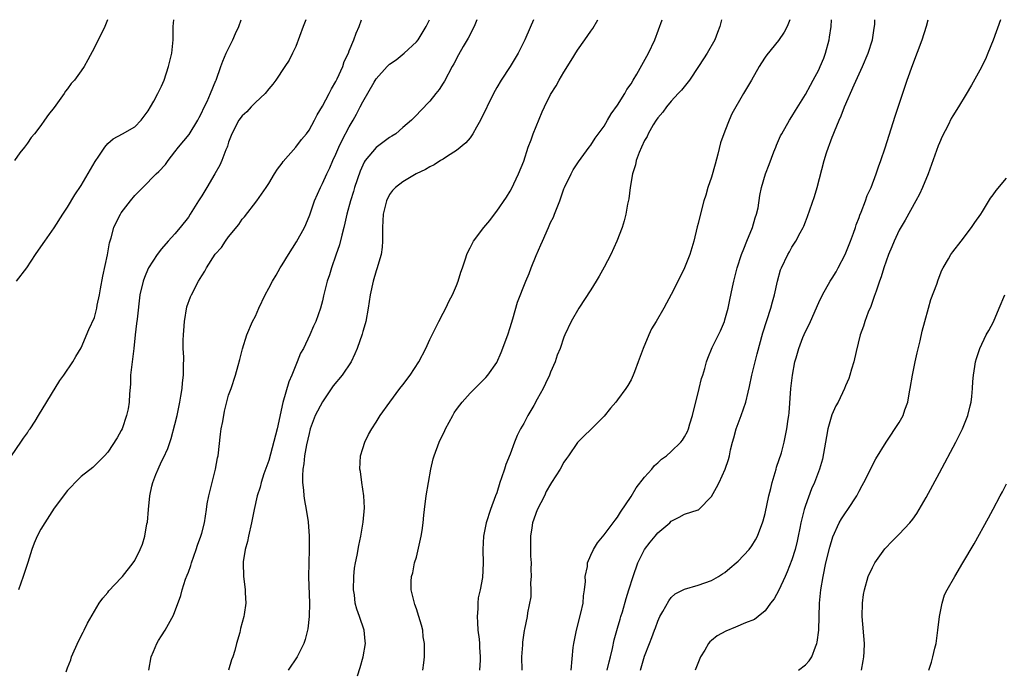
# Model space of a CAD drawing. Units: inches. Extents: x 2615539 to 2616000, y 1469544 to 1470000.
# Drawn here: x 2615712 to 2615859, y 1469903 to 1470000 of the extents above; entities that cross this region are included whole.
import ezdxf

# ---------------------------------------------------------------- set-up
doc = ezdxf.new("R2010")
doc.units = ezdxf.units.IN
doc.header["$MEASUREMENT"] = 0
doc.layers.add('LD26131467_10ft', color=80, linetype='Continuous')

msp = doc.modelspace()

# ---------------------------------------------------------------- linework, layer by layer
at = {"layer": 'LD26131467_10ft'}
for points, elevation in [([(2615710.63, 1469935), (2615712.03, 1469937), (2615712.4, 1469937.6), (2615713, 1469938.43), (2615713.22, 1469938.78), (2615713.39, 1469939), (2615714.13, 1469940.13), (2615714.67, 1469941), (2615717.81, 1469946.19), (2615718.43, 1469947), (2615719.76, 1469949), (2615720.2, 1469949.8), (2615721, 1469951.07), (2615722.18, 1469953.82), (2615723, 1469955.6), (2615723.36, 1469957), (2615723.42, 1469957.42), (2615723.75, 1469959), (2615723.89, 1469959.89), (2615724.26, 1469961.74), (2615724.96, 1469964.96), (2615725.25, 1469966.75), (2615725.49, 1469967.49), (2615725.89, 1469969), (2615726.24, 1469969.76), (2615726.86, 1469971), (2615727, 1469971.22), (2615728.36, 1469973), (2615729, 1469973.77), (2615729.62, 1469974.38), (2615730.19, 1469975), (2615732.19, 1469977), (2615732.61, 1469977.39), (2615733.57, 1469978.43), (2615733.99, 1469979), (2615735, 1469980.28), (2615735.55, 1469981), (2615737.12, 1469982.88), (2615738.42, 1469985), (2615738.6, 1469985.4), (2615739, 1469986.16), (2615739.24, 1469986.76), (2615739.79, 1469987.79), (2615740.3, 1469989), (2615741.09, 1469990.91), (2615741.15, 1469991), (2615741.82, 1469993), (2615742.16, 1469993.84), (2615742.62, 1469995), (2615743.61, 1469997), (2615744.05, 1469997.95), (2615744.5, 1469999), (2615744.89, 1470000)], 9350), ([(2615724.94, 1470000), (2615724.52, 1469999), (2615723, 1469995.84), (2615722, 1469994), (2615721.44, 1469993), (2615721, 1469992.36), (2615720, 1469991), (2615719.51, 1469990.49), (2615719, 1469989.71), (2615718.67, 1469989.33), (2615718.46, 1469989), (2615717, 1469986.92), (2615716.12, 1469985.88), (2615715.56, 1469985), (2615715, 1469984.23), (2615714.07, 1469983), (2615713.58, 1469982.42), (2615713, 1469981.57), (2615712.57, 1469981), (2615711.85, 1469980.15), (2615711.06, 1469979)], 9330), ([(2615711.36, 1469961), (2615712.89, 1469963), (2615714.18, 1469965), (2615715, 1469966.12), (2615715.6, 1469967), (2615717, 1469968.95), (2615718.29, 1469971), (2615719, 1469972.06), (2615720.09, 1469973.91), (2615721, 1469975.3), (2615723.12, 1469978.88), (2615723.67, 1469979.67), (2615724.56, 1469981), (2615725, 1469981.52), (2615725.77, 1469982.23), (2615727.2, 1469983), (2615729, 1469984.05), (2615729.95, 1469985), (2615731, 1469986.4), (2615731.37, 1469987), (2615731.83, 1469987.83), (2615732.44, 1469989), (2615733, 1469990.11), (2615733.37, 1469991), (2615734.06, 1469993), (2615734.54, 1469995), (2615734.73, 1469997), (2615734.75, 1469999), (2615734.84, 1470000)], 9340), ([(2615754.5, 1470000), (2615754.1, 1469999), (2615753, 1469996.02), (2615752.53, 1469995), (2615752.02, 1469993.98), (2615751.4, 1469993), (2615750.05, 1469991), (2615749.61, 1469990.39), (2615749, 1469989.69), (2615748.46, 1469989), (2615747, 1469987.63), (2615746.37, 1469987), (2615745.72, 1469986.28), (2615745, 1469985.67), (2615744.51, 1469985), (2615743.47, 1469983), (2615743, 1469981.74), (2615742.84, 1469981.16), (2615742.77, 1469981), (2615742.61, 1469980.61), (2615742.01, 1469979), (2615741.68, 1469978.32), (2615740.96, 1469977.04), (2615739.73, 1469975), (2615739, 1469973.74), (2615738.53, 1469973), (2615737.29, 1469971), (2615737, 1469970.57), (2615735.78, 1469969), (2615735, 1469968.06), (2615734.01, 1469967), (2615733, 1469965.83), (2615732.34, 1469965), (2615731.04, 1469963), (2615731, 1469962.92), (2615730.45, 1469961.55), (2615730.24, 1469961), (2615729.78, 1469959), (2615729.37, 1469955.37), (2615729.27, 1469954.73), (2615729.06, 1469953), (2615728.88, 1469951), (2615728.39, 1469947), (2615728.36, 1469945.64), (2615728.2, 1469944.2), (2615728.16, 1469943), (2615728, 1469942), (2615727.77, 1469941), (2615727.11, 1469939), (2615727, 1469938.74), (2615726.36, 1469937.64), (2615725, 1469935.51), (2615724.48, 1469935), (2615723, 1469933.47), (2615722.74, 1469933.26), (2615721, 1469931.9), (2615720.1, 1469931), (2615719.59, 1469930.41), (2615719, 1469929.83), (2615718.65, 1469929.35), (2615718.36, 1469929), (2615717, 1469927.16), (2615716.64, 1469926.64), (2615715.59, 1469925), (2615715, 1469924.03), (2615714.46, 1469923), (2615714.03, 1469921.97), (2615713.68, 1469921), (2615713.08, 1469919.08), (2615712.38, 1469917), (2615711.69, 1469915)], 9360), ([(2615718.79, 1469902.79), (2615719, 1469903.39), (2615719.46, 1469904.54), (2615719.59, 1469905), (2615720.63, 1469907.37), (2615721.29, 1469908.71), (2615721.45, 1469909), (2615721.96, 1469910.04), (2615723, 1469911.83), (2615723.72, 1469913), (2615724.23, 1469913.77), (2615725, 1469914.62), (2615725.15, 1469914.85), (2615727, 1469916.77), (2615727.2, 1469917), (2615728.76, 1469919), (2615729, 1469919.35), (2615729.82, 1469921), (2615730.17, 1469921.83), (2615730.51, 1469923), (2615730.82, 1469924.82), (2615730.89, 1469925.11), (2615731.03, 1469927), (2615731.24, 1469929), (2615731.53, 1469930.47), (2615731.69, 1469931), (2615732.17, 1469932.17), (2615732.48, 1469933), (2615733, 1469934.12), (2615733.31, 1469934.69), (2615733.94, 1469936.06), (2615734.45, 1469937.55), (2615735, 1469939.64), (2615735.31, 1469941), (2615735.72, 1469943), (2615735.88, 1469943.88), (2615736.06, 1469945), (2615736.14, 1469945.86), (2615736.28, 1469947), (2615736.27, 1469948.27), (2615736.31, 1469949.69), (2615736.23, 1469951), (2615736.22, 1469952.22), (2615736.26, 1469953), (2615736.33, 1469953.67), (2615736.43, 1469955), (2615736.79, 1469957.21), (2615737.31, 1469958.69), (2615737.45, 1469959), (2615738.52, 1469961), (2615739, 1469961.83), (2615739.47, 1469962.53), (2615739.72, 1469963), (2615741, 1469965.02), (2615741.94, 1469966.06), (2615742.56, 1469967), (2615743, 1469967.63), (2615744.51, 1469969.49), (2615745, 1469970.24), (2615745.37, 1469970.63), (2615747.19, 1469973), (2615748.61, 1469975), (2615749, 1469975.59), (2615749.84, 1469977), (2615750.3, 1469977.7), (2615751, 1469978.63), (2615751.14, 1469978.86), (2615753, 1469981.01), (2615753.86, 1469982.14), (2615754.61, 1469983), (2615755, 1469983.54), (2615755.81, 1469985), (2615756.2, 1469985.8), (2615757, 1469987.13), (2615757.98, 1469989), (2615758.32, 1469989.68), (2615759, 1469990.81), (2615759.2, 1469991.2), (2615760.01, 1469993), (2615760.25, 1469993.75), (2615760.88, 1469995), (2615761, 1469995.34), (2615761.69, 1469997), (2615762.03, 1469997.97), (2615762.46, 1469999), (2615762.83, 1470000)], 9370), ([(2615731.08, 1469903), (2615731.45, 1469905), (2615731.82, 1469905.82), (2615732.28, 1469907), (2615732.54, 1469907.46), (2615733, 1469908.13), (2615733.53, 1469909), (2615734.8, 1469911.2), (2615735.87, 1469914.13), (2615736.08, 1469915), (2615736.59, 1469916.59), (2615736.83, 1469917.17), (2615737, 1469917.65), (2615737.38, 1469918.62), (2615737.47, 1469919), (2615738.18, 1469921), (2615738.35, 1469921.65), (2615738.88, 1469923), (2615739, 1469923.44), (2615739.38, 1469925), (2615739.71, 1469927), (2615739.82, 1469927.82), (2615740.04, 1469929), (2615740.53, 1469931), (2615741.05, 1469933), (2615741.34, 1469934.66), (2615741.42, 1469935), (2615741.79, 1469938.21), (2615741.9, 1469939), (2615742.12, 1469940.12), (2615742.37, 1469941.63), (2615743, 1469944.04), (2615743.37, 1469945), (2615744.03, 1469947), (2615744.44, 1469948.44), (2615744.65, 1469949.35), (2615745.09, 1469950.91), (2615745.73, 1469953), (2615746.56, 1469955), (2615747, 1469955.81), (2615747.49, 1469957), (2615748.45, 1469959), (2615749, 1469959.98), (2615749.52, 1469961), (2615750.08, 1469961.92), (2615750.71, 1469963), (2615751, 1469963.45), (2615751.95, 1469965), (2615753.12, 1469966.88), (2615754.3, 1469969), (2615754.53, 1469969.47), (2615755.1, 1469970.9), (2615755.83, 1469973), (2615756.7, 1469975), (2615757, 1469975.59), (2615757.66, 1469977), (2615758.09, 1469977.91), (2615758.55, 1469979), (2615759, 1469979.97), (2615759.43, 1469981), (2615759.94, 1469982.06), (2615761, 1469984.05), (2615761.56, 1469985), (2615762.08, 1469985.92), (2615762.6, 1469987), (2615763, 1469987.76), (2615764.71, 1469990.71), (2615765, 1469991.17), (2615766.64, 1469993), (2615767, 1469993.37), (2615767.97, 1469994.03), (2615769.2, 1469995), (2615771, 1469996.68), (2615771.25, 1469997), (2615772.48, 1469999), (2615772.96, 1470000)], 9380), ([(2615780.03, 1470000), (2615779.6, 1469999), (2615778.74, 1469997.26), (2615777.98, 1469995.98), (2615777.26, 1469994.74), (2615776.57, 1469993.43), (2615776.32, 1469993), (2615775.17, 1469990.83), (2615775, 1469990.53), (2615774.39, 1469989.61), (2615773.89, 1469989), (2615773, 1469987.84), (2615771.59, 1469986.41), (2615771, 1469985.75), (2615770.62, 1469985.38), (2615770.29, 1469985), (2615769, 1469983.95), (2615767.93, 1469983), (2615767.36, 1469982.64), (2615767, 1469982.43), (2615765, 1469980.94), (2615763.38, 1469979), (2615763.23, 1469978.77), (2615763, 1469978.31), (2615762.6, 1469977.4), (2615761.79, 1469975), (2615761.61, 1469974.39), (2615761.15, 1469973), (2615760.62, 1469971), (2615760.35, 1469969.65), (2615760.19, 1469969), (2615759.88, 1469967.88), (2615759.55, 1469966.45), (2615759, 1469964.87), (2615758.33, 1469963), (2615758.04, 1469961.96), (2615757.7, 1469961), (2615757.24, 1469959.24), (2615757.17, 1469958.83), (2615757, 1469958.08), (2615756.7, 1469957), (2615756.01, 1469955), (2615755.68, 1469954.32), (2615755.13, 1469953), (2615754.15, 1469951), (2615753.74, 1469950.26), (2615753.24, 1469949), (2615753, 1469948.5), (2615752.43, 1469947), (2615751.98, 1469946.02), (2615751.07, 1469942.93), (2615750.24, 1469939), (2615749, 1469934.28), (2615748.27, 1469932.27), (2615747.86, 1469931), (2615747.7, 1469930.3), (2615747.25, 1469929), (2615746.81, 1469927), (2615746.51, 1469925.49), (2615746.43, 1469925), (2615745.97, 1469923), (2615745.82, 1469922.18), (2615745.49, 1469921), (2615745.19, 1469919.19), (2615745.17, 1469919), (2615745.21, 1469917), (2615745.43, 1469915.43), (2615745.47, 1469915), (2615745.47, 1469914.53), (2615745.55, 1469913), (2615745.3, 1469911.3), (2615745.25, 1469911), (2615744.78, 1469909.22), (2615744.65, 1469908.65), (2615744.2, 1469907), (2615743.95, 1469905.95), (2615743.65, 1469905), (2615743.45, 1469904.55), (2615742.99, 1469903)], 9390), ([(2615788.45, 1470000), (2615787.34, 1469997.34), (2615787.19, 1469997), (2615786.17, 1469995), (2615785.72, 1469994.28), (2615784.97, 1469993.03), (2615783.62, 1469991), (2615783, 1469989.9), (2615782.52, 1469989), (2615780.58, 1469985), (2615779.97, 1469983.97), (2615779.43, 1469983), (2615779, 1469982.41), (2615778.37, 1469981.63), (2615777, 1469980.49), (2615775.66, 1469979.66), (2615775, 1469979.22), (2615774.61, 1469979), (2615773.64, 1469978.36), (2615773, 1469978.05), (2615772.35, 1469977.65), (2615770.96, 1469977), (2615769, 1469975.84), (2615767.87, 1469975), (2615767.46, 1469974.54), (2615767, 1469973.96), (2615766.55, 1469973), (2615766.07, 1469971), (2615765.97, 1469969), (2615765.95, 1469967.95), (2615765.96, 1469967), (2615765.89, 1469966.11), (2615765.73, 1469965), (2615765.12, 1469962.88), (2615765, 1469962.54), (2615764.54, 1469961), (2615764.11, 1469959), (2615763.82, 1469957), (2615763.45, 1469955), (2615763.36, 1469954.64), (2615763, 1469953.49), (2615762.9, 1469953.1), (2615762.16, 1469951), (2615761.83, 1469950.17), (2615761.25, 1469949), (2615759.93, 1469947), (2615758.6, 1469945.4), (2615757, 1469943.05), (2615755.91, 1469941), (2615755.18, 1469939), (2615755, 1469938.32), (2615754.61, 1469936.61), (2615754.34, 1469935), (2615754.22, 1469933.78), (2615754.07, 1469933), (2615754, 1469932), (2615754, 1469931), (2615754.15, 1469929.85), (2615754.21, 1469929), (2615754.3, 1469928.3), (2615754.57, 1469927), (2615754.84, 1469925.16), (2615754.99, 1469923), (2615755, 1469921), (2615754.94, 1469919), (2615754.92, 1469916.92), (2615755.04, 1469913), (2615755, 1469911), (2615754.82, 1469909.18), (2615754.43, 1469907.57), (2615754.23, 1469907), (2615753.2, 1469905), (2615751.87, 1469903)], 9400), ([(2615762.2, 1469902.2), (2615762.6, 1469903.4), (2615763.07, 1469905), (2615763.41, 1469907), (2615763.37, 1469907.37), (2615763.23, 1469909), (2615762.54, 1469911), (2615762.11, 1469912.11), (2615761.89, 1469913), (2615761.76, 1469914.24), (2615761.63, 1469915), (2615761.67, 1469917), (2615761.79, 1469918.21), (2615761.92, 1469919), (2615762.19, 1469920.19), (2615762.4, 1469921.6), (2615762.74, 1469923), (2615763.07, 1469925.07), (2615763.24, 1469927.24), (2615763.15, 1469929), (2615762.85, 1469931), (2615762.65, 1469932.65), (2615762.57, 1469933), (2615762.69, 1469935), (2615763, 1469936.07), (2615763.3, 1469937), (2615763.85, 1469938.15), (2615764.34, 1469939), (2615765, 1469940), (2615765.61, 1469941), (2615767.02, 1469943), (2615768.54, 1469945), (2615769, 1469945.57), (2615770.08, 1469947), (2615771.37, 1469949), (2615772.39, 1469951), (2615773, 1469952.32), (2615773.35, 1469953), (2615773.88, 1469954.12), (2615774.37, 1469955), (2615775, 1469956.27), (2615775.39, 1469957), (2615775.9, 1469958.1), (2615776.38, 1469959), (2615777, 1469960.39), (2615777.24, 1469961), (2615777.63, 1469962.37), (2615777.87, 1469963), (2615778.33, 1469964.33), (2615778.51, 1469965), (2615778.65, 1469965.35), (2615779, 1469965.99), (2615779.5, 1469967), (2615781.06, 1469969), (2615781.93, 1469970.07), (2615782.64, 1469971), (2615783, 1469971.44), (2615784.45, 1469973.55), (2615785, 1469974.44), (2615785.2, 1469974.8), (2615786.21, 1469977), (2615787, 1469978.93), (2615787.68, 1469981), (2615788.09, 1469982.09), (2615788.42, 1469983), (2615789.73, 1469986.27), (2615790.08, 1469987), (2615791, 1469988.83), (2615791.84, 1469990.16), (2615792.31, 1469991), (2615793, 1469992.19), (2615794.09, 1469993.91), (2615795, 1469995.46), (2615796.1, 1469997), (2615797, 1469998.3), (2615797.31, 1469998.69), (2615798.07, 1470000)], 9410), ([(2615771.97, 1469903), (2615772.11, 1469904.11), (2615772.19, 1469905), (2615772.23, 1469906.23), (2615772.19, 1469907), (2615772.03, 1469907.97), (2615771.94, 1469909), (2615771.75, 1469909.75), (2615771.37, 1469911), (2615771, 1469912.18), (2615770.79, 1469912.79), (2615770.7, 1469913), (2615770.23, 1469915), (2615770.23, 1469916.23), (2615770.26, 1469917), (2615770.45, 1469917.55), (2615770.72, 1469919), (2615771, 1469919.89), (2615771.7, 1469923), (2615771.84, 1469923.84), (2615771.99, 1469925), (2615772.12, 1469926.12), (2615772.19, 1469927), (2615772.44, 1469929), (2615773.14, 1469933), (2615773.49, 1469934.51), (2615773.63, 1469935), (2615774.38, 1469937), (2615775.23, 1469938.77), (2615775.32, 1469939), (2615776.41, 1469941), (2615776.63, 1469941.37), (2615777, 1469941.87), (2615777.46, 1469942.54), (2615777.84, 1469943), (2615779, 1469944.33), (2615779.72, 1469945), (2615780.34, 1469945.66), (2615781.34, 1469946.66), (2615781.65, 1469947), (2615783, 1469948.89), (2615783.64, 1469950.36), (2615784.63, 1469953), (2615785, 1469954.1), (2615785.4, 1469955.4), (2615786.1, 1469957.9), (2615787.33, 1469961), (2615787.83, 1469962.17), (2615788.13, 1469963), (2615788.86, 1469964.86), (2615789.55, 1469966.45), (2615789.78, 1469967), (2615790.68, 1469969), (2615791, 1469969.77), (2615791.42, 1469970.58), (2615791.6, 1469971), (2615792.37, 1469973), (2615793, 1469974.79), (2615793.09, 1469975), (2615794.09, 1469977), (2615794.4, 1469977.6), (2615795.18, 1469978.82), (2615796.78, 1469981), (2615797, 1469981.27), (2615797.68, 1469982.32), (2615799, 1469984.12), (2615799.52, 1469985), (2615800.05, 1469985.95), (2615801, 1469987.26), (2615802.07, 1469989), (2615802.4, 1469989.6), (2615803, 1469990.44), (2615803.34, 1469991), (2615803.87, 1469991.87), (2615805.63, 1469995), (2615806.54, 1469997), (2615807.65, 1470000)], 9420), ([(2615816.47, 1470000), (2615816.23, 1469999), (2615815.89, 1469998.11), (2615815.5, 1469997), (2615814.37, 1469995), (2615813.82, 1469994.18), (2615813.08, 1469993), (2615811.71, 1469991), (2615810.51, 1469989.49), (2615810.05, 1469989), (2615809, 1469987.83), (2615808.28, 1469987), (2615807.77, 1469986.23), (2615807, 1469985.39), (2615806.73, 1469985), (2615806.32, 1469984.32), (2615805.56, 1469983), (2615805.39, 1469982.61), (2615805, 1469981.97), (2615804.55, 1469981), (2615804.22, 1469980.22), (2615803.77, 1469979), (2615803.65, 1469978.35), (2615803.2, 1469977), (2615802.89, 1469975), (2615802.7, 1469973.3), (2615802.49, 1469972.49), (2615802.22, 1469971), (2615801.98, 1469970.02), (2615801.66, 1469969), (2615800.9, 1469967), (2615799.98, 1469965), (2615799, 1469963.1), (2615798.24, 1469961.76), (2615797.8, 1469961), (2615797, 1469959.71), (2615795.2, 1469957), (2615794.07, 1469955), (2615793.14, 1469953), (2615793, 1469952.65), (2615792.43, 1469951), (2615792.01, 1469949.99), (2615791.67, 1469949), (2615791, 1469947.43), (2615790.84, 1469947), (2615790.24, 1469945.76), (2615789.91, 1469945), (2615789, 1469943.42), (2615788.49, 1469942.49), (2615787.62, 1469941), (2615787, 1469939.78), (2615786.54, 1469939), (2615786.01, 1469937.99), (2615785.62, 1469937), (2615785, 1469935.24), (2615784.33, 1469933.67), (2615784.13, 1469933), (2615783.7, 1469931.7), (2615783.45, 1469931), (2615783, 1469929.46), (2615782.81, 1469929), (2615782.05, 1469927), (2615781.42, 1469925), (2615781.02, 1469923), (2615780.91, 1469921), (2615780.95, 1469918.95), (2615780.84, 1469916.84), (2615780.49, 1469915), (2615780.19, 1469913.81), (2615780.14, 1469913), (2615780.15, 1469912.15), (2615780.04, 1469911), (2615780.12, 1469910.12), (2615780.18, 1469909), (2615780.35, 1469907.65), (2615780.41, 1469907), (2615780.43, 1469906.43), (2615780.52, 1469905), (2615780.49, 1469904.49), (2615780.42, 1469903)], 9430), ([(2615826.68, 1470000), (2615826.28, 1469999), (2615825.86, 1469998.14), (2615825, 1469996.88), (2615823.25, 1469994.75), (2615823, 1469994.4), (2615822.44, 1469993.56), (2615822.11, 1469993), (2615820.96, 1469991), (2615819.77, 1469989), (2615818.03, 1469985.97), (2615817.63, 1469985), (2615817, 1469983.37), (2615816.37, 1469981.63), (2615815.97, 1469979.97), (2615815.53, 1469978.47), (2615815, 1469976.51), (2615814.47, 1469975), (2615814.16, 1469973.84), (2615813.87, 1469973), (2615813.44, 1469971.44), (2615813, 1469969.63), (2615812.86, 1469969.14), (2615812.36, 1469967), (2615811.77, 1469965), (2615810.97, 1469963), (2615810.33, 1469961.67), (2615809, 1469959.05), (2615808.27, 1469957.73), (2615807.89, 1469957), (2615806.74, 1469955), (2615806.08, 1469953.92), (2615805.65, 1469953), (2615804.79, 1469951), (2615804.07, 1469949), (2615803.5, 1469947.5), (2615803.34, 1469947), (2615803, 1469946.3), (2615802.54, 1469945.46), (2615802.23, 1469945), (2615801, 1469943.31), (2615800.74, 1469943), (2615799.93, 1469942.07), (2615799, 1469940.88), (2615797, 1469938.88), (2615796.03, 1469937.97), (2615795, 1469936.96), (2615793.7, 1469935), (2615793.4, 1469934.6), (2615793, 1469934.04), (2615792.45, 1469933), (2615791.17, 1469931), (2615791, 1469930.77), (2615790.36, 1469929.64), (2615790.08, 1469929), (2615789, 1469926.95), (2615788.33, 1469925), (2615788.22, 1469924.22), (2615788.01, 1469923), (2615788.02, 1469921.98), (2615788, 1469921), (2615788, 1469920), (2615788.1, 1469919), (2615788.06, 1469918.06), (2615788.13, 1469917), (2615788.02, 1469916.02), (2615788.06, 1469915), (2615788.04, 1469913.96), (2615787.59, 1469911.59), (2615787.52, 1469911), (2615787.14, 1469909.14), (2615787.08, 1469908.92), (2615786.8, 1469907.2), (2615786.8, 1469906.8), (2615786.69, 1469905), (2615786.71, 1469903)], 9440), ([(2615794.09, 1469903), (2615794.4, 1469906.4), (2615794.48, 1469907), (2615794.85, 1469909), (2615795.53, 1469911.53), (2615795.86, 1469913), (2615795.91, 1469914.09), (2615796.09, 1469915), (2615796.22, 1469916.22), (2615796.18, 1469917), (2615796.49, 1469918.49), (2615796.51, 1469919), (2615797, 1469920.16), (2615797.41, 1469921), (2615798, 1469922), (2615799, 1469923.19), (2615800.62, 1469925.38), (2615801, 1469925.83), (2615801.43, 1469926.57), (2615803, 1469928.89), (2615803.78, 1469930.22), (2615805, 1469931.79), (2615806.09, 1469933), (2615806.48, 1469933.52), (2615807, 1469933.93), (2615807.54, 1469934.46), (2615808.29, 1469935), (2615809, 1469935.64), (2615810.43, 1469937), (2615810.68, 1469937.32), (2615811, 1469937.79), (2615811.41, 1469938.59), (2615811.56, 1469939), (2615811.76, 1469939.76), (2615812.15, 1469941), (2615813.17, 1469945), (2615813.5, 1469946.5), (2615813.69, 1469947), (2615814.02, 1469948.02), (2615814.25, 1469949), (2615814.44, 1469949.56), (2615815.11, 1469951.11), (2615816.03, 1469953), (2615816.37, 1469953.63), (2615816.92, 1469955), (2615817, 1469955.23), (2615817.49, 1469957), (2615817.76, 1469958.24), (2615818.12, 1469960.12), (2615818.31, 1469961), (2615818.81, 1469963), (2615819.46, 1469965), (2615819.82, 1469965.82), (2615820.28, 1469967), (2615821.13, 1469969), (2615821.53, 1469970.47), (2615821.73, 1469971), (2615821.94, 1469971.94), (2615822.2, 1469973.8), (2615822.46, 1469975), (2615823.06, 1469977), (2615823.61, 1469978.39), (2615824.31, 1469980.31), (2615824.59, 1469981), (2615824.72, 1469981.28), (2615825.31, 1469982.69), (2615825.47, 1469983), (2615826.63, 1469985), (2615827, 1469985.59), (2615827.53, 1469986.47), (2615829, 1469988.87), (2615829.76, 1469990.24), (2615830.16, 1469991), (2615831, 1469992.52), (2615831.23, 1469993), (2615831.74, 1469994.26), (2615832.01, 1469995), (2615832.54, 1469997), (2615832.61, 1469997.39), (2615832.83, 1469999), (2615832.9, 1470000)], 9450), ([(2615799.44, 1469903), (2615799.72, 1469904.28), (2615799.93, 1469905), (2615800.24, 1469906.24), (2615800.47, 1469907.53), (2615801, 1469909.3), (2615801.36, 1469910.64), (2615801.49, 1469911), (2615801.72, 1469911.72), (2615802.28, 1469913.72), (2615802.67, 1469915), (2615803.31, 1469917), (2615804.01, 1469919), (2615804.99, 1469921.01), (2615805.87, 1469922.13), (2615806.6, 1469923), (2615807, 1469923.51), (2615808.77, 1469925), (2615809, 1469925.24), (2615810.18, 1469925.82), (2615811, 1469926.27), (2615813, 1469926.93), (2615813.05, 1469926.95), (2615813.11, 1469927), (2615815, 1469928.89), (2615815.76, 1469930.24), (2615816.13, 1469931), (2615817.06, 1469933), (2615817.56, 1469934.44), (2615817.71, 1469935), (2615817.85, 1469935.85), (2615818.14, 1469937), (2615818.34, 1469937.66), (2615818.66, 1469939), (2615819.44, 1469941), (2615820.14, 1469943), (2615820.46, 1469944.46), (2615820.69, 1469945.31), (2615821.04, 1469947), (2615821.81, 1469950.19), (2615822.67, 1469953.33), (2615823.87, 1469957), (2615824.08, 1469957.92), (2615824.38, 1469959), (2615824.82, 1469961), (2615825.31, 1469962.69), (2615825.44, 1469963), (2615826.4, 1469965), (2615826.63, 1469965.37), (2615827, 1469966.07), (2615827.57, 1469967), (2615828.2, 1469968.2), (2615828.65, 1469969), (2615828.76, 1469969.24), (2615829, 1469969.88), (2615829.34, 1469970.66), (2615829.65, 1469971.65), (2615830.35, 1469973.65), (2615830.74, 1469975), (2615831.8, 1469979), (2615832.17, 1469980.17), (2615832.45, 1469981), (2615832.62, 1469981.38), (2615833, 1469982.49), (2615833.15, 1469982.85), (2615833.32, 1469983.32), (2615834.02, 1469985), (2615834.33, 1469985.67), (2615834.83, 1469987), (2615836.27, 1469990.27), (2615837.5, 1469993), (2615838.34, 1469995), (2615839.01, 1469997), (2615839.27, 1469998.73), (2615839.33, 1469999), (2615839.34, 1469999.32), (2615839.34, 1470000)], 9460), ([(2615804.41, 1469903), (2615805, 1469905.13), (2615805.74, 1469907), (2615806.13, 1469907.87), (2615806.51, 1469909), (2615806.66, 1469909.34), (2615807, 1469910.31), (2615807.32, 1469911), (2615807.76, 1469911.76), (2615808.63, 1469913.37), (2615809, 1469913.85), (2615809.61, 1469914.39), (2615811, 1469915.1), (2615813, 1469915.67), (2615814.02, 1469916.02), (2615815, 1469916.39), (2615816.04, 1469917), (2615816.62, 1469917.38), (2615817, 1469917.6), (2615817.76, 1469918.24), (2615818.69, 1469919), (2615819, 1469919.27), (2615820.6, 1469921), (2615821, 1469921.55), (2615821.56, 1469922.44), (2615821.84, 1469923), (2615822.35, 1469924.35), (2615822.62, 1469925), (2615822.72, 1469925.29), (2615823, 1469926.37), (2615823.57, 1469929), (2615823.87, 1469930.13), (2615824.06, 1469931), (2615824.65, 1469933), (2615824.72, 1469933.28), (2615825.42, 1469935.42), (2615825.84, 1469937), (2615826.26, 1469939), (2615826.45, 1469940.45), (2615826.55, 1469941), (2615826.6, 1469941.4), (2615826.85, 1469945), (2615827.06, 1469947), (2615827.44, 1469949), (2615827.61, 1469949.61), (2615828.02, 1469951), (2615828.64, 1469952.64), (2615829, 1469953.49), (2615829.52, 1469954.48), (2615829.76, 1469955), (2615831, 1469957.82), (2615831.55, 1469959), (2615832.71, 1469961), (2615833, 1469961.45), (2615833.58, 1469962.42), (2615833.89, 1469963), (2615834.92, 1469965), (2615835.75, 1469967), (2615836.19, 1469968.19), (2615836.47, 1469969), (2615836.58, 1469969.42), (2615837, 1469970.5), (2615837.13, 1469970.87), (2615837.32, 1469971.32), (2615837.95, 1469973), (2615838.23, 1469973.77), (2615838.8, 1469975), (2615839.57, 1469977), (2615839.92, 1469978.08), (2615840.25, 1469979), (2615840.88, 1469980.88), (2615842.4, 1469985.6), (2615844.19, 1469991), (2615845, 1469993.33), (2615846.4, 1469997), (2615847.05, 1469999.04), (2615847.33, 1470000)], 9470), ([(2615858.08, 1470000), (2615857, 1469996.93), (2615856.23, 1469995), (2615855.86, 1469994.14), (2615855, 1469992.46), (2615853.78, 1469990.22), (2615853, 1469988.9), (2615851.84, 1469987), (2615851, 1469985.69), (2615850.75, 1469985.25), (2615850.28, 1469984.28), (2615849.41, 1469982.59), (2615849, 1469981.66), (2615848.82, 1469981.18), (2615847.32, 1469977), (2615846.49, 1469975), (2615846.03, 1469973.97), (2615845.46, 1469973), (2615843.88, 1469970.12), (2615843, 1469968.61), (2615842.24, 1469967), (2615841.87, 1469966.13), (2615841.42, 1469965), (2615840.72, 1469963), (2615840.32, 1469961.68), (2615840.06, 1469961), (2615839.54, 1469959.54), (2615839.28, 1469958.72), (2615838.74, 1469957.26), (2615838.38, 1469956.38), (2615837.86, 1469955), (2615837.67, 1469954.33), (2615837.17, 1469953), (2615836.55, 1469950.55), (2615836.21, 1469949), (2615835.89, 1469947.89), (2615835.65, 1469947), (2615835.47, 1469946.53), (2615835, 1469945.42), (2615834.84, 1469945), (2615833.87, 1469943), (2615833.56, 1469942.44), (2615832.93, 1469941.07), (2615832.36, 1469939), (2615832.14, 1469937.86), (2615832.01, 1469937), (2615831.53, 1469934.47), (2615831.12, 1469933), (2615830.36, 1469931), (2615829.92, 1469930.08), (2615829, 1469927.59), (2615828.81, 1469927), (2615828.77, 1469926.77), (2615828.32, 1469925), (2615828.17, 1469924.17), (2615827.93, 1469923), (2615827.76, 1469922.24), (2615827.47, 1469921), (2615827, 1469919.45), (2615826.31, 1469917.69), (2615825.97, 1469917), (2615825.03, 1469914.97), (2615824.33, 1469913.67), (2615823.81, 1469913), (2615823, 1469911.85), (2615821.98, 1469911), (2615821.43, 1469910.57), (2615820.08, 1469910.08), (2615818.59, 1469909.41), (2615817.15, 1469908.85), (2615815.84, 1469908.16), (2615815, 1469907.44), (2615814.75, 1469907.25), (2615814.57, 1469907), (2615814, 1469906), (2615813.36, 1469905), (2615813.24, 1469904.76), (2615812.55, 1469903)], 9480), ([(2615827.97, 1469903), (2615829, 1469903.81), (2615829.59, 1469904.41), (2615829.96, 1469905), (2615830.5, 1469906.5), (2615830.73, 1469907), (2615830.78, 1469907.22), (2615831, 1469909), (2615831.12, 1469913), (2615831.32, 1469915), (2615831.65, 1469917), (2615832.07, 1469919), (2615832.63, 1469921.37), (2615833.08, 1469922.92), (2615834.06, 1469925), (2615834.41, 1469925.59), (2615835, 1469926.5), (2615835.34, 1469927), (2615836.66, 1469929), (2615837, 1469929.7), (2615837.45, 1469930.55), (2615837.73, 1469931), (2615838.46, 1469932.46), (2615838.79, 1469933.21), (2615839.49, 1469934.51), (2615841.05, 1469937), (2615843, 1469939.95), (2615843.56, 1469941), (2615843.83, 1469941.83), (2615844.27, 1469943), (2615844.53, 1469944.53), (2615844.63, 1469945), (2615844.96, 1469947), (2615845.37, 1469949), (2615845.67, 1469950.33), (2615846.11, 1469952.11), (2615846.44, 1469953.56), (2615846.81, 1469955), (2615847.36, 1469957), (2615847.73, 1469958.27), (2615848.58, 1469960.58), (2615848.79, 1469961.21), (2615849.35, 1469962.65), (2615849.54, 1469963), (2615850.33, 1469964.33), (2615850.71, 1469965), (2615851, 1469965.4), (2615852.25, 1469967), (2615853.79, 1469969), (2615854.25, 1469969.75), (2615855.14, 1469971), (2615855.41, 1469971.41), (2615856.62, 1469973.38), (2615857, 1469973.89), (2615857.45, 1469974.55), (2615859, 1469976.36)], 9490), ([(2615837.38, 1469903), (2615837.61, 1469904.39), (2615837.73, 1469905), (2615837.77, 1469905.77), (2615837.8, 1469907), (2615837.48, 1469911), (2615837.52, 1469913), (2615837.68, 1469914.32), (2615837.8, 1469915), (2615838.38, 1469917), (2615839, 1469918.34), (2615839.36, 1469919), (2615840.87, 1469921.13), (2615841, 1469921.28), (2615841.84, 1469922.16), (2615843, 1469923.3), (2615844.57, 1469925), (2615845, 1469925.54), (2615845.6, 1469926.4), (2615847, 1469928.76), (2615849, 1469932.43), (2615851.42, 1469937), (2615852.42, 1469939), (2615853.24, 1469941), (2615853.57, 1469942.43), (2615853.73, 1469943), (2615853.83, 1469943.83), (2615853.92, 1469945), (2615853.96, 1469946.04), (2615854.06, 1469947), (2615854.29, 1469948.29), (2615854.39, 1469949), (2615854.53, 1469949.47), (2615855.02, 1469951), (2615855.98, 1469953), (2615856.36, 1469953.65), (2615857.03, 1469954.97), (2615857.92, 1469957), (2615858.74, 1469959)], 9500), ([(2615847.42, 1469903), (2615847.8, 1469904.2), (2615848.03, 1469905), (2615848.32, 1469906.32), (2615848.49, 1469907), (2615848.77, 1469909), (2615849, 1469911), (2615849.38, 1469913), (2615849.77, 1469914.23), (2615850.13, 1469915), (2615851.27, 1469917), (2615852.49, 1469919), (2615854.15, 1469921.85), (2615856.29, 1469925.71), (2615857, 1469927.05), (2615858.05, 1469929), (2615858.39, 1469929.61), (2615859, 1469930.82)], 9510)]:
    msp.add_lwpolyline(points, dxfattribs=dict(at, elevation=elevation))

doc.saveas('drawing.dxf')
